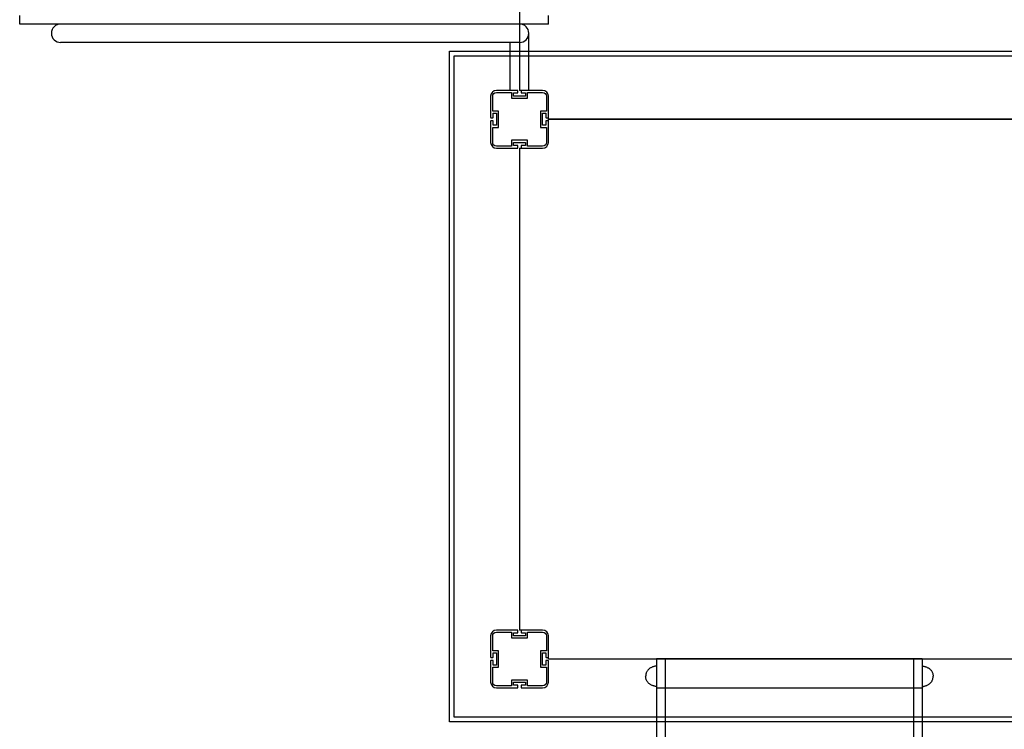
# Model space of a CAD drawing. Units: millimetres. Extents: x -10177 to 10046, y -6064 to 7406.
# Drawn here: x -3115 to -1409, y -930 to 299 of the extents above; entities that cross this region are included whole.
import ezdxf

# ---------------------------------------------------------------- set-up
doc = ezdxf.new("R2010")
doc.units = ezdxf.units.MM
doc.layers.add('DEFAULT', color=7, linetype='Continuous')

msp = doc.modelspace()

# ---------------------------------------------------------------- linework, layer by layer
at = {"layer": 'DEFAULT', "color": 0}
for p, q in [((-2249.1, 1011.6), (-2249.1, 176.6)), ((-3115.1, 291.6), (-3115.1, 306.6)), ((-2199.1, 291.6), (-3115.1, 291.6)), ((-2199.1, 291.6), (-2199.1, 306.6)), ((-2233.1, 176.6), (-2233.1, 275.6)), ((-2249.1, 259.6), (-3044.1, 259.6)), ((-2265.1, 176.6), (-2265.1, 259.6)), ((-2370.2, 244.6), (-1204.1, 244.6)), ((-2370.2, -917.1), (-2370.2, 244.6)), ((-2362.2, 236.6), (-1212.1, 236.6)), ((-2362.2, -909.1), (-2362.2, 236.6)), ((-2252.3, 176.6), (-2289.1, 176.6)), ((-2252.3, 176.6), (-2289.1, 176.6)), ((-2289.1, 173.1), (-2263.1, 173.1)), ((-2289.1, 173.1), (-2263.1, 173.1)), ((-2263.1, 173.1), (-2263.1, 163.1)), ((-2263.1, 173.1), (-2263.1, 163.1)), ((-2259.6, 172.1), (-2252.3, 172.1)), ((-2259.6, 166.6), (-2259.6, 172.1)), ((-2259.6, 172.1), (-2252.3, 172.1)), ((-2259.6, 166.6), (-2259.6, 172.1)), ((-2251.8, 172.6), (-2251.8, 176.1)), ((-2251.8, 172.6), (-2251.8, 176.1)), ((-2245.9, 176.6), (-2249.1, 176.6)), ((-2246.4, 176.1), (-2246.4, 172.6)), ((-2246.4, 176.1), (-2246.4, 172.6)), ((-2209.1, 176.6), (-2245.9, 176.6)), ((-2209.1, 176.6), (-2245.9, 176.6)), ((-2245.9, 172.1), (-2238.6, 172.1)), ((-2245.9, 172.1), (-2238.6, 172.1)), ((-2238.6, 172.1), (-2238.6, 166.6)), ((-2238.6, 172.1), (-2238.6, 166.6)), ((-2235.1, 173.1), (-2209.1, 173.1)), ((-2235.1, 163.1), (-2235.1, 173.1)), ((-2235.1, 173.1), (-2209.1, 173.1)), ((-2235.1, 163.1), (-2235.1, 173.1)), ((-2299.1, 166.6), (-2299.1, 129.8)), ((-2299.1, 166.6), (-2299.1, 129.8)), ((-2295.6, 140.6), (-2295.6, 166.6)), ((-2295.6, 140.6), (-2295.6, 166.6)), ((-2263.1, 163.1), (-2235.1, 163.1)), ((-2263.1, 163.1), (-2235.1, 163.1)), ((-2238.6, 166.6), (-2259.6, 166.6)), ((-2238.6, 166.6), (-2259.6, 166.6)), ((-2202.6, 166.6), (-2202.6, 140.6)), ((-2202.6, 166.6), (-2202.6, 140.6)), ((-2199.1, 129.8), (-2199.1, 166.6)), ((-2199.1, 129.8), (-2199.1, 166.6)), ((-2285.6, 140.6), (-2295.6, 140.6)), ((-2285.6, 140.6), (-2295.6, 140.6)), ((-2294.6, 137.1), (-2289.1, 137.1)), ((-2294.6, 129.8), (-2294.6, 137.1)), ((-2294.6, 137.1), (-2289.1, 137.1)), ((-2294.6, 129.8), (-2294.6, 137.1)), ((-2289.1, 137.1), (-2289.1, 116.1)), ((-2289.1, 137.1), (-2289.1, 116.1)), ((-2285.6, 112.6), (-2285.6, 140.6)), ((-2285.6, 112.6), (-2285.6, 140.6)), ((-2212.6, 140.6), (-2212.6, 112.6)), ((-2202.6, 140.6), (-2212.6, 140.6)), ((-2212.6, 140.6), (-2212.6, 112.6)), ((-2202.6, 140.6), (-2212.6, 140.6)), ((-2209.1, 137.1), (-2203.6, 137.1)), ((-2209.1, 116.1), (-2209.1, 137.1)), ((-2209.1, 137.1), (-2203.6, 137.1)), ((-2209.1, 116.1), (-2209.1, 137.1)), ((-2203.6, 137.1), (-2203.6, 129.8)), ((-2203.6, 137.1), (-2203.6, 129.8)), ((-2299.1, 123.4), (-2299.1, 86.6)), ((-2299.1, 123.4), (-2299.1, 86.6)), ((-2298.6, 129.3), (-2295.1, 129.3)), ((-2298.6, 129.3), (-2295.1, 129.3)), ((-2295.1, 123.9), (-2298.6, 123.9)), ((-2295.1, 123.9), (-2298.6, 123.9)), ((-2294.6, 116.1), (-2294.6, 123.4)), ((-2294.6, 116.1), (-2294.6, 123.4)), ((-2203.6, 123.4), (-2203.6, 116.1)), ((-2203.6, 123.4), (-2203.6, 116.1)), ((-2203.1, 129.3), (-2199.6, 129.3)), ((-2203.1, 129.3), (-2199.6, 129.3)), ((-2199.6, 123.9), (-2203.1, 123.9)), ((-2199.6, 123.9), (-2203.1, 123.9)), ((-2199.1, 126.6), (-2199.1, 129.8)), ((-2199.1, 126.6), (-1364.1, 126.6)), ((-2199.1, 123.4), (-2199.1, 126.6)), ((-1364.1, 126.6), (-2199.1, 126.6)), ((-2199.1, 86.6), (-2199.1, 123.4)), ((-2199.1, 86.6), (-2199.1, 123.4)), ((-2295.6, 112.6), (-2285.6, 112.6)), ((-2295.6, 86.6), (-2295.6, 112.6)), ((-2295.6, 112.6), (-2285.6, 112.6)), ((-2295.6, 86.6), (-2295.6, 112.6)), ((-2289.1, 116.1), (-2294.6, 116.1)), ((-2289.1, 116.1), (-2294.6, 116.1)), ((-2212.6, 112.6), (-2202.6, 112.6)), ((-2212.6, 112.6), (-2202.6, 112.6)), ((-2203.6, 116.1), (-2209.1, 116.1)), ((-2203.6, 116.1), (-2209.1, 116.1)), ((-2202.6, 112.6), (-2202.6, 86.6)), ((-2202.6, 112.6), (-2202.6, 86.6)), ((-2263.1, 90.1), (-2263.1, 80.1)), ((-2235.1, 90.1), (-2263.1, 90.1)), ((-2263.1, 90.1), (-2263.1, 80.1)), ((-2235.1, 90.1), (-2263.1, 90.1)), ((-2259.6, 86.6), (-2238.6, 86.6)), ((-2259.6, 81.1), (-2259.6, 86.6)), ((-2259.6, 86.6), (-2238.6, 86.6)), ((-2259.6, 81.1), (-2259.6, 86.6)), ((-2238.6, 86.6), (-2238.6, 81.1)), ((-2238.6, 86.6), (-2238.6, 81.1)), ((-2235.1, 80.1), (-2235.1, 90.1)), ((-2235.1, 80.1), (-2235.1, 90.1)), ((-2263.1, 80.1), (-2289.1, 80.1)), ((-2263.1, 80.1), (-2289.1, 80.1)), ((-2289.1, 76.6), (-2252.3, 76.6)), ((-2289.1, 76.6), (-2252.3, 76.6)), ((-2252.3, 81.1), (-2259.6, 81.1)), ((-2252.3, 81.1), (-2259.6, 81.1)), ((-2251.8, 77.1), (-2251.8, 80.6)), ((-2251.8, 77.1), (-2251.8, 80.6)), ((-2249.1, 76.6), (-2245.9, 76.6)), ((-2249.1, 76.6), (-2249.1, -758.4)), ((-2246.4, 80.6), (-2246.4, 77.1)), ((-2246.4, 80.6), (-2246.4, 77.1)), ((-2238.6, 81.1), (-2245.9, 81.1)), ((-2238.6, 81.1), (-2245.9, 81.1)), ((-2245.9, 76.6), (-2209.1, 76.6)), ((-2245.9, 76.6), (-2209.1, 76.6)), ((-2209.1, 80.1), (-2235.1, 80.1)), ((-2209.1, 80.1), (-2235.1, 80.1)), ((-2252.3, -758.4), (-2289.1, -758.4)), ((-2289.1, -761.9), (-2263.1, -761.9)), ((-2263.1, -761.9), (-2263.1, -771.9)), ((-2259.6, -762.9), (-2252.3, -762.9)), ((-2259.6, -768.4), (-2259.6, -762.9)), ((-2251.8, -762.4), (-2251.8, -758.9)), ((-2245.9, -758.4), (-2249.1, -758.4)), ((-2246.4, -758.9), (-2246.4, -762.4)), ((-2209.1, -758.4), (-2245.9, -758.4)), ((-2245.9, -762.9), (-2238.6, -762.9)), ((-2238.6, -762.9), (-2238.6, -768.4)), ((-2235.1, -761.9), (-2209.1, -761.9)), ((-2235.1, -771.9), (-2235.1, -761.9)), ((-2299.1, -768.4), (-2299.1, -805.2)), ((-2295.6, -794.4), (-2295.6, -768.4)), ((-2263.1, -771.9), (-2235.1, -771.9)), ((-2238.6, -768.4), (-2259.6, -768.4)), ((-2202.6, -768.4), (-2202.6, -794.4)), ((-2199.1, -805.2), (-2199.1, -768.4)), ((-2285.6, -794.4), (-2295.6, -794.4)), ((-2294.6, -797.9), (-2289.1, -797.9)), ((-2294.6, -805.2), (-2294.6, -797.9)), ((-2289.1, -797.9), (-2289.1, -818.9)), ((-2285.6, -822.4), (-2285.6, -794.4)), ((-2212.6, -794.4), (-2212.6, -822.4)), ((-2202.6, -794.4), (-2212.6, -794.4)), ((-2209.1, -797.9), (-2203.6, -797.9)), ((-2209.1, -818.9), (-2209.1, -797.9)), ((-2203.6, -797.9), (-2203.6, -805.2)), ((-2299.1, -811.6), (-2299.1, -848.4)), ((-2298.6, -805.7), (-2295.1, -805.7)), ((-2295.1, -811.1), (-2298.6, -811.1)), ((-2294.6, -818.9), (-2294.6, -811.6)), ((-2203.6, -811.6), (-2203.6, -818.9)), ((-2203.1, -805.7), (-2199.6, -805.7)), ((-2199.6, -811.1), (-2203.1, -811.1)), ((-2199.1, -808.4), (-2199.1, -805.2)), ((-2199.1, -808.4), (-1364.1, -808.4)), ((-2199.1, -848.4), (-2199.1, -811.6)), ((-2011.6, -808.4), (-2011.6, -2908.4)), ((-1551.6, -808.4), (-2011.6, -808.4)), ((-1996.6, -808.4), (-1996.6, -2908.4)), ((-1566.6, -808.4), (-1566.6, -2908.4)), ((-1551.6, -808.4), (-1551.6, -2908.4)), ((-2295.6, -822.4), (-2285.6, -822.4)), ((-2295.6, -848.4), (-2295.6, -822.4)), ((-2289.1, -818.9), (-2294.6, -818.9)), ((-2212.6, -822.4), (-2202.6, -822.4)), ((-2203.6, -818.9), (-2209.1, -818.9)), ((-2202.6, -822.4), (-2202.6, -848.4)), ((-2263.1, -844.9), (-2263.1, -854.9)), ((-2235.1, -844.9), (-2263.1, -844.9)), ((-2259.6, -848.4), (-2238.6, -848.4)), ((-2259.6, -853.9), (-2259.6, -848.4)), ((-2238.6, -848.4), (-2238.6, -853.9)), ((-2235.1, -854.9), (-2235.1, -844.9)), ((-2263.1, -854.9), (-2289.1, -854.9)), ((-2289.1, -858.4), (-2252.3, -858.4)), ((-2252.3, -853.9), (-2259.6, -853.9)), ((-2251.8, -857.9), (-2251.8, -854.4)), ((-2246.4, -854.4), (-2246.4, -857.9)), ((-2238.6, -853.9), (-2245.9, -853.9)), ((-2245.9, -858.4), (-2209.1, -858.4)), ((-2209.1, -854.9), (-2235.1, -854.9)), ((-2011.6, -858.4), (-1996.6, -858.4)), ((-1996.6, -858.4), (-1566.6, -858.4)), ((-1566.6, -858.4), (-1551.6, -858.4)), ((-1204.1, -917.1), (-2370.2, -917.1)), ((-1212.1, -909.1), (-2362.2, -909.1))]:
    msp.add_line(p, q, dxfattribs=at)
for points in [[(-2011.6, -820.9), (-2012.6, -820.9), (-2013.6, -821), (-2014.6, -821.1), (-2015.6, -821.3), (-2016.6, -821.6), (-2017.6, -821.8), (-2018.6, -822.2), (-2019.5, -822.6), (-2020.5, -823), (-2021.4, -823.5), (-2022.3, -824), (-2023.2, -824.5), (-2024, -825.1), (-2024.8, -825.8), (-2025.6, -826.5), (-2026.3, -827.2), (-2027, -828), (-2027.6, -828.8), (-2028.2, -829.6), (-2028.7, -830.5), (-2029.1, -831.4), (-2029.5, -832.3), (-2029.8, -833.3), (-2030.1, -834.3), (-2030.3, -835.3), (-2030.4, -836.3), (-2030.5, -837.4), (-2030.6, -838.4)], [(-1551.6, -820.9), (-1550.5, -820.9), (-1549.5, -821), (-1548.5, -821.1), (-1547.5, -821.3), (-1546.5, -821.6), (-1545.5, -821.8), (-1544.6, -822.2), (-1543.6, -822.6), (-1542.7, -823), (-1541.7, -823.5), (-1540.8, -824), (-1540, -824.5), (-1539.1, -825.1), (-1538.3, -825.8), (-1537.6, -826.5), (-1536.8, -827.2), (-1536.2, -828), (-1535.5, -828.8), (-1535, -829.6), (-1534.4, -830.5), (-1534, -831.4), (-1533.6, -832.3), (-1533.3, -833.3), (-1533, -834.3), (-1532.8, -835.3), (-1532.7, -836.3), (-1532.6, -837.4), (-1532.6, -838.4)], [(-2011.6, -855.9), (-2012.6, -855.9), (-2013.6, -855.8), (-2014.6, -855.7), (-2015.6, -855.5), (-2016.6, -855.2), (-2017.6, -855), (-2018.6, -854.6), (-2019.5, -854.3), (-2020.5, -853.8), (-2021.4, -853.3), (-2022.3, -852.8), (-2023.2, -852.3), (-2024, -851.7), (-2024.8, -851), (-2025.6, -850.3), (-2026.3, -849.6), (-2027, -848.8), (-2027.6, -848), (-2028.2, -847.2), (-2028.7, -846.3), (-2029.1, -845.4), (-2029.5, -844.5), (-2029.8, -843.5), (-2030.1, -842.5), (-2030.3, -841.5), (-2030.4, -840.5), (-2030.5, -839.5), (-2030.6, -838.4)], [(-1551.6, -855.9), (-1550.5, -855.9), (-1549.5, -855.8), (-1548.5, -855.7), (-1547.5, -855.5), (-1546.5, -855.2), (-1545.5, -855), (-1544.6, -854.6), (-1543.6, -854.3), (-1542.7, -853.8), (-1541.7, -853.3), (-1540.8, -852.8), (-1540, -852.3), (-1539.1, -851.7), (-1538.3, -851), (-1537.6, -850.3), (-1536.8, -849.6), (-1536.2, -848.8), (-1535.5, -848), (-1535, -847.2), (-1534.4, -846.3), (-1534, -845.4), (-1533.6, -844.5), (-1533.3, -843.5), (-1533, -842.5), (-1532.8, -841.5), (-1532.7, -840.5), (-1532.6, -839.5), (-1532.6, -838.4)]]:
    msp.add_lwpolyline(points, dxfattribs=at)
for centre, radius, start, end in [((-3044.1, 275.6), 16, 90, 270), ((-2249.1, 275.6), 16, 270, 90), ((-2289.1, 166.6), 10, 90, 180), ((-2289.1, 166.6), 10, 90, 180), ((-2252.3, 176.1), 0.5, 360, 90), ((-2252.3, 176.1), 0.5, 360, 90), ((-2252.3, 172.6), 0.5, 270, 0), ((-2252.3, 172.6), 0.5, 270, 0), ((-2245.9, 176.1), 0.5, 90, 180), ((-2245.9, 176.1), 0.5, 90, 180), ((-2245.9, 172.6), 0.5, 180, 270), ((-2245.9, 172.6), 0.5, 180, 270), ((-2209.1, 166.6), 10, 0, 90), ((-2209.1, 166.6), 10, 0, 90), ((-2298.6, 129.8), 0.5, 180, 270), ((-2298.6, 129.8), 0.5, 180, 270), ((-2298.6, 123.4), 0.5, 90, 180), ((-2298.6, 123.4), 0.5, 90, 180), ((-2295.1, 129.8), 0.5, 270, 360), ((-2295.1, 129.8), 0.5, 270, 0), ((-2295.1, 123.4), 0.5, 0, 90), ((-2295.1, 123.4), 0.5, 0, 90), ((-2203.1, 129.8), 0.5, 180, 270), ((-2203.1, 129.8), 0.5, 180, 270), ((-2203.1, 123.4), 0.5, 90, 180), ((-2203.1, 123.4), 0.5, 90, 180), ((-2199.6, 129.8), 0.5, 270, 0), ((-2199.6, 129.8), 0.5, 270, 360), ((-2199.6, 123.4), 0.5, 0, 90), ((-2199.6, 123.4), 0.5, 360, 90), ((-2289.1, 86.6), 10, 180, 270), ((-2289.1, 86.6), 10, 180, 270), ((-2209.1, 86.6), 10, 270, 0), ((-2209.1, 86.6), 10, 270, 0), ((-2252.3, 80.6), 0.5, 0, 90), ((-2252.3, 80.6), 0.5, 0, 90), ((-2252.3, 77.1), 0.5, 270, 0), ((-2252.3, 77.1), 0.5, 270, 0), ((-2245.9, 80.6), 0.5, 90, 180), ((-2245.9, 80.6), 0.5, 90, 180), ((-2245.9, 77.1), 0.5, 180, 270), ((-2245.9, 77.1), 0.5, 180, 270), ((-2289.1, -768.4), 10, 90, 180), ((-2252.3, -758.9), 0.5, 360, 90), ((-2252.3, -762.4), 0.5, 270, 0), ((-2245.9, -758.9), 0.5, 90, 180), ((-2245.9, -762.4), 0.5, 180, 270), ((-2209.1, -768.4), 10, 0, 90), ((-2298.6, -805.2), 0.5, 180, 270), ((-2298.6, -811.6), 0.5, 90, 180), ((-2295.1, -805.2), 0.5, 270, 360), ((-2295.1, -811.6), 0.5, 0, 90), ((-2203.1, -805.2), 0.5, 180, 270), ((-2203.1, -811.6), 0.5, 90, 180), ((-2199.6, -805.2), 0.5, 270, 0), ((-2199.6, -811.6), 0.5, 0, 90), ((-2289.1, -848.4), 10, 180, 270), ((-2209.1, -848.4), 10, 270, 0), ((-2252.3, -854.4), 0.5, 0, 90), ((-2252.3, -857.9), 0.5, 270, 0), ((-2245.9, -854.4), 0.5, 90, 180), ((-2245.9, -857.9), 0.5, 180, 270)]:
    msp.add_arc(centre, radius, start, end, dxfattribs=at)
at = {"layer": 'DEFAULT', "color": 0, "extrusion": (0, 0, -1)}
for centre, start, end in [((2289.1, 166.6), 0, 90), ((2289.1, 166.6), 0, 90), ((2209.1, 166.6), 90, 180), ((2209.1, 166.6), 90, 180), ((2289.1, 86.6), 270, 0), ((2289.1, 86.6), 270, 0), ((2209.1, 86.6), 180, 270), ((2209.1, 86.6), 180, 270), ((2289.1, -768.4), 0, 90), ((2209.1, -768.4), 90, 180), ((2289.1, -848.4), 270, 0), ((2209.1, -848.4), 180, 270)]:
    msp.add_arc(centre, 6.5, start, end, dxfattribs=at)

doc.saveas('drawing.dxf')
